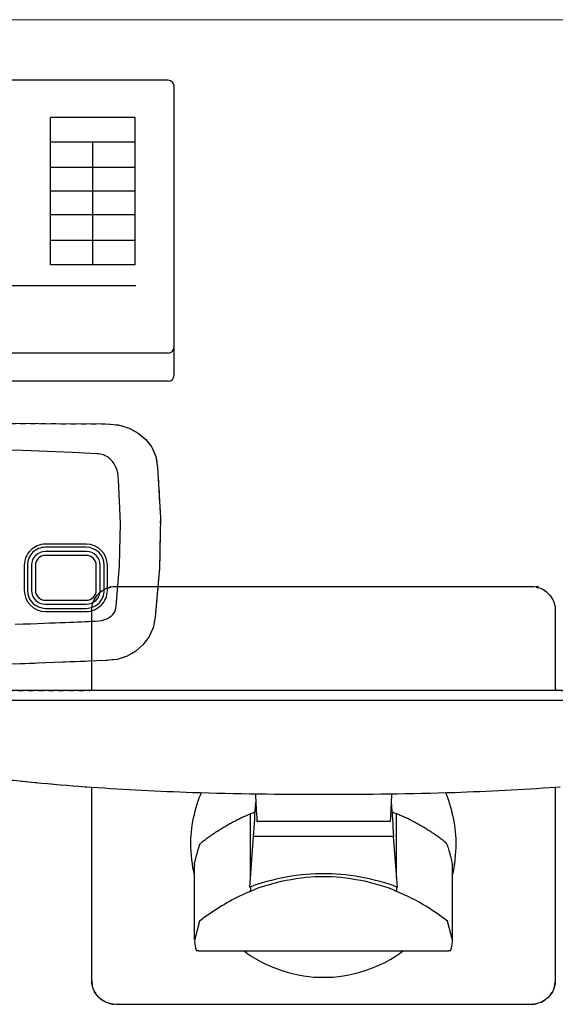
# Model space of a CAD drawing. Units: inches. Extents: x 0 to 827, y 0 to 585.
# Drawn here: x 247 to 257, y 416 to 435 of the extents above; entities that cross this region are included whole.
import ezdxf

# ---------------------------------------------------------------- set-up
doc = ezdxf.new("R2010")
doc.units = ezdxf.units.IN
doc.header["$LTSCALE"] = 10
doc.linetypes.add('CACHE', pattern=[0.375, 0.25, -0.125])
for name, color, linetype in [('GE-EQUIPMENT', 140, 'Continuous'), ('GE-EQUIPMENT_INSERTION', 140, 'Continuous'), ('GE-EQUIPMENT_LIGHT', 141, 'Continuous'), ('GE-EQUIPMENT_OUTLINE', 131, 'CACHE'), ('GE-FURNITURE', 8, 'Continuous')]:
    doc.layers.add(name, color=color, linetype=linetype)

# ---------------------------------------------------------------- blocks, each defined once
blk = doc.blocks.new('*U682')
at = {"layer": 'GE-EQUIPMENT'}
for p, q in [((-280.44, -362.79), (253.33, -362.79)), ((-276.26, -367.85), (249.15, -367.85)), ((64.63, -523.35), (530.33, -523.35)), ((61.63, -526.35), (61.63, -671.62)), ((64.63, -537.49), (530.33, -537.49)), ((64.63, -674.62), (530.33, -674.62))]:
    blk.add_line(p, q, dxfattribs=at)
for points in [[(-130.14, -319.21), (-130.14, -222, -0.414214), (-118.14, -210), (91.02, -210, -0.414214), (103.02, -222), (103.02, -319.21)], [(103.15, -319.22, 0.008843), (52.44, -316.6, 0.014842), (-79.55, -316.6, 0.008843), (-130.26, -319.22)], [(103.02, -367.85), (103.02, -408.16, -0.414214), (91.02, -420.16), (-118.14, -420.16, -0.414214), (-130.14, -408.16), (-130.14, -367.85)]]:
    blk.add_lwpolyline(points, format="xyb", dxfattribs=at)
blk.add_lwpolyline([(230.36, -502.5), (96.12, -501.87), (89.74, -501.37), (84.29, -499.73), (79.73, -497.21), (75.92, -494.03), (72.87, -490.15), (70.8, -485.44), (69.91, -479.93), (68.54, -454.55), (68.95, -429.45), (71.15, -404.76), (72.22, -399.28), (74.32, -394.61), (77.28, -390.73), (80.92, -387.55), (85.25, -385.06), (90.32, -383.44), (96.19, -382.85), (138.92, -381.15), (181.66, -379.85)], dxfattribs=at)
for centre, radius, start, end in [((28.94, -1393.3), 1076.64, 83.35296, 86.04753), ((64.63, -526.35), 3, 90, 180), ((64.63, -540.49), 3, 90, 180), ((64.63, -671.62), 3, 180, 270)]:
    blk.add_arc(centre, radius, start, end, dxfattribs=at)
at = {"layer": 'GE-EQUIPMENT_LIGHT'}
for p, q in [((80.93, -571.24), (442.89, -571.24)), ((81.21, -581.77), (123.79, -581.77)), ((81.21, -581.77), (81.21, -655.88)), ((102.5, -581.77), (102.5, -643.53)), ((123.79, -581.77), (123.79, -655.88)), ((81.21, -594.12), (123.79, -594.12)), ((81.21, -606.9), (123.79, -606.9)), ((81.21, -618.82), (123.79, -618.82)), ((81.21, -630.75), (123.79, -630.75)), ((81.21, -643.53), (123.79, -643.53)), ((81.21, -655.88), (123.79, -655.88))]:
    blk.add_line(p, q, dxfattribs=at)
for points in [[(-73.49, -236.95), (-73.6, -236.95), (-73.71, -236.95), (-73.81, -236.95), (-73.92, -236.95), (-74.02, -236.95), (-74.13, -236.95), (-74.23, -236.95), (-74.33, -236.95), (-74.42, -236.95), (-74.52, -236.95), (-74.62, -236.95), (-74.71, -236.95), (-74.81, -236.96), (-74.9, -236.96), (-74.99, -236.96), (-75.08, -236.96), (-75.16, -236.96), (-75.25, -236.96), (-75.33, -236.96), (-75.41, -236.96), (-75.49, -236.97), (-75.57, -236.97), (-75.65, -236.97), (-75.73, -236.97), (-75.8, -236.97), (-75.87, -236.97), (-75.94, -236.97), (-76.01, -236.98), (-76.08, -236.98), (-76.15, -236.98), (-76.21, -236.98), (-76.27, -236.98), (-76.33, -236.98), (-76.39, -236.98), (-76.45, -236.99), (-76.5, -236.99), (-76.56, -236.99), (-76.61, -236.99), (-76.66, -236.99), (-76.7, -237), (-76.75, -237), (-76.8, -237), (-76.84, -237), (-76.88, -237), (-76.92, -237), (-76.96, -237.01), (-76.99, -237.01), (-77.03, -237.01), (-77.06, -237.01), (-77.1, -237.01), (-77.13, -237.02), (-77.15, -237.02), (-77.18, -237.02), (-77.21, -237.02), (-77.23, -237.02), (-77.26, -237.03), (-77.28, -237.03), (-77.3, -237.03), (-77.32, -237.03), (-77.34, -237.03), (-77.36, -237.04), (-77.37, -237.04), (-77.39, -237.04), (-77.41, -237.05), (-77.42, -237.05), (-77.44, -237.05), (-77.46, -237.06), (-77.48, -237.06), (-77.51, -237.07), (-77.53, -237.09), (-77.57, -237.11), (-77.6, -237.14), (-77.64, -237.19), (-77.67, -237.24), (-77.68, -237.29)], [(-72.94, -236.94), (-73.05, -236.94), (-73.17, -236.94), (-73.28, -236.94), (-73.39, -236.94), (-73.49, -236.95)], [(45.52, -236.94), (-72.63, -236.94), (-72.72, -236.94), (-72.83, -236.94), (-72.94, -236.94)], [(46.38, -236.95), (46.26, -236.95), (46.14, -236.94), (46.02, -236.94), (45.9, -236.94), (45.78, -236.94), (45.66, -236.94), (45.54, -236.94), (45.52, -236.94)], [(50.57, -237.29), (50.56, -237.24), (50.53, -237.19), (50.49, -237.14), (50.45, -237.11), (50.42, -237.09), (50.39, -237.07), (50.36, -237.06), (50.34, -237.06), (50.32, -237.05), (50.31, -237.05), (50.29, -237.04), (50.27, -237.04), (50.25, -237.04), (50.23, -237.04), (50.21, -237.03), (50.19, -237.03), (50.17, -237.03), (50.15, -237.03), (50.12, -237.02), (50.1, -237.02), (50.07, -237.02), (50.04, -237.02), (50.01, -237.02), (49.98, -237.01), (49.94, -237.01), (49.9, -237.01), (49.87, -237.01), (49.83, -237.01), (49.78, -237), (49.74, -237), (49.69, -237), (49.65, -237), (49.6, -237), (49.54, -236.99), (49.49, -236.99), (49.43, -236.99), (49.37, -236.99), (49.31, -236.99), (49.25, -236.98), (49.19, -236.98), (49.12, -236.98), (49.05, -236.98), (48.98, -236.98), (48.91, -236.98), (48.84, -236.97), (48.76, -236.97), (48.68, -236.97), (48.6, -236.97), (48.52, -236.97), (48.43, -236.97), (48.35, -236.96), (48.26, -236.96), (48.17, -236.96), (48.08, -236.96), (47.98, -236.96), (47.89, -236.96), (47.79, -236.96), (47.69, -236.96), (47.59, -236.95), (47.49, -236.95), (47.38, -236.95), (47.28, -236.95), (47.17, -236.95), (47.06, -236.95), (46.95, -236.95), (46.84, -236.95), (46.73, -236.95), (46.61, -236.95), (46.5, -236.95), (46.38, -236.95)], [(-78.5, -241.46), (-78.5, -241.99)], [(-78.49, -242.1), (-78.5, -241.99), (-78.5, -242.67)], [(51.39, -241.99), (51.39, -241.46)], [(-50.35, -266.79), (-50.35, -267.48)], [(23.24, -266.79), (23.24, -267.48)], [(-50.7, -268.86), (-48.82, -294.37)], [(-50.35, -268.95), (-50.35, -267.56)], [(23.59, -268.86), (21.71, -294.37)], [(23.24, -268.95), (23.24, -267.56)], [(-50.35, -273.51), (-50.35, -305.73)], [(23.24, -273.51), (23.24, -305.73)], [(-46.8, -301.9), (19.69, -301.9)], [(141.64, -401.12), (137.61, -401.26), (133.86, -401.39), (130.38, -401.52), (127.15, -401.64), (124.16, -401.75), (121.37, -401.86), (118.77, -401.96), (116.36, -402.05), (114.14, -402.14), (112.11, -402.22), (110.22, -402.3), (108.41, -402.37), (106.61, -402.45), (104.82, -402.52), (103.02, -402.6), (101.24, -402.66), (99.54, -402.79), (97.94, -403.04), (96.48, -403.46), (95.18, -404.02), (94.06, -404.67), (93.16, -405.35), (92.44, -406.05), (91.88, -406.77), (91.45, -407.53), (91.16, -408.35), (90.97, -409.22), (90.85, -410.1), (89.1, -430.65), (88.65, -451.88), (89.58, -473.72), (89.72, -475.47), (89.96, -477.23), (90.4, -478.9), (91.04, -480.43), (91.81, -481.77), (92.68, -482.94), (93.61, -483.95), (94.55, -484.77), (95.44, -485.4), (96.28, -485.88), (97.09, -486.24), (97.91, -486.5), (98.75, -486.69), (99.6, -486.81), (100.47, -486.89), (112.99, -487.54), (125.45, -488.05), (137.93, -488.46), (150.48, -488.82)]]:
    blk.add_lwpolyline(points, dxfattribs=at)
for points in [[(-78.46, -242.31), (-75.94, -251.8, 0.026685), (-65.29, -259.17, 0.040288), (-50.35, -266.79)], [(23.24, -266.79, 0.013796), (28.36, -264.52, 0.054224), (48.82, -251.8), (51.39, -242.16)], [(-50.39, -268.95, 0.006928), (-50.5, -268.91, 0.007191), (-50.6, -268.87)], [(23.49, -268.87, 0.007191), (23.39, -268.91, 0.006928), (23.28, -268.95)], [(-47.6, -311.71, 0.001781), (-48.82, -294.37), (21.71, -294.37, 0.001781), (20.49, -311.71)]]:
    blk.add_lwpolyline(points, format="xyb", dxfattribs=at)
for points in [[(105.81, -441.38), (126.4, -441.38, 0.414228), (137, -430.77), (137, -418.16, 0.414199), (126.4, -407.56), (105.81, -407.56, 0.414228), (95.21, -418.17), (95.21, -430.77, 0.414199)], [(105.81, -439.82), (126.4, -439.82, 0.414228), (135.44, -430.77), (135.44, -418.16, 0.414199), (126.4, -409.12), (105.81, -409.12, 0.414228), (96.76, -418.17), (96.76, -430.77, 0.414199)], [(105.81, -437.75), (126.4, -437.75, 0.414228), (133.38, -430.77), (133.38, -418.16, 0.414199), (126.4, -411.18), (105.81, -411.18, 0.414228), (98.83, -418.16), (98.83, -430.77, 0.414199)], [(105.81, -435.77), (126.4, -435.77, 0.414228), (131.4, -430.77), (131.4, -418.16, 0.414199), (126.4, -413.16), (105.81, -413.16, 0.414228), (100.81, -418.16), (100.81, -430.77, 0.414199)]]:
    blk.add_lwpolyline(points, format="xyb", close=True, dxfattribs=at)
for centre, radius, start, end in [((-15.94, -251.53), 63.36, 167.0074, 170.8487), ((-10.94, -251.49), 63.13, 9.149, 13.0042), ((-50.83, -269.59), 0.748, 75.0814, 77.474), ((-50.91, -269.9), 1.08, 73.0857, 75.2916), ((23.8, -269.9), 1.08, 104.7084, 106.9143), ((23.72, -269.59), 0.748, 102.526, 104.9186), ((-13.68, -214.75), 98.1, 248.037, 249.5557), ((-13.43, -214.75), 98.1, 290.4443, 291.963)]:
    blk.add_arc(centre, radius, start, end, dxfattribs=at)
for points in [[(-13.56, -223.67), (-25.78, -222.95), (-44.1, -229.04), (-53.47, -236.93)], [(26.36, -236.93), (16.99, -229.04), (-1.33, -222.95), (-13.56, -223.67)], [(-78.49, -242.1), (-78.49, -242.15), (-78.47, -242.25), (-78.46, -242.31)], [(-50.35, -266.79), (-41.12, -271.1), (-23.74, -274.53), (-13.56, -274.05)], [(-13.56, -274.05), (-3.37, -274.53), (14, -271.1), (23.24, -266.79)], [(-50.39, -268.95), (-41.1, -272.9), (-23.64, -276.07), (-13.56, -275.63)], [(-13.56, -275.63), (-3.47, -276.07), (13.99, -272.9), (23.28, -268.95)], [(-78.51, -275.15), (-79.55, -279.04), (-80.4, -286.43), (-80.27, -290.46)], [(51.39, -275.15), (52.44, -279.04), (53.29, -286.43), (53.16, -290.46)], [(-80.27, -290.46), (-80.61, -297.7), (-78.1, -309.97), (-74.95, -316.49)], [(53.16, -290.46), (53.5, -297.7), (50.99, -309.97), (47.84, -316.49)], [(-47.07, -302.08), (-47.05, -302.01), (-46.97, -301.94), (-46.91, -301.92)], [(-46.91, -301.92), (-46.88, -301.91), (-46.83, -301.9), (-46.8, -301.9)], [(19.8, -301.92), (19.77, -301.91), (19.72, -301.9), (19.69, -301.9)], [(19.96, -302.08), (19.94, -302.01), (19.86, -301.94), (19.8, -301.92)]]:
    blk.add_open_spline(points, degree=3, dxfattribs=at)
for points, weights, knots in [([(-78.5, -242.67), (-78.5, -255.12), (-78.5, -267.56), (-78.5, -280.01), (-78.5, -280.18), (-78.5, -280.36), (-78.5, -280.53), (-77.13, -286.16), (-76.49, -288.44), (-75.74, -290.68), (-69.88, -295.9), (-57.76, -303.08), (-50.36, -305.73)], [1, 1, 1, 1, 1, 1, 1, 0.999332497239, 0.999332497239, 1, 1, 1, 1], [0, 0, 0, 0, 1, 1, 1, 2, 2, 2, 2.089506, 2.089506, 2.089506, 3.089506, 3.089506, 3.089506, 3.089506]), ([(51.39, -242.67), (51.39, -255.12), (51.39, -267.56), (51.39, -280.01), (51.39, -280.18), (51.39, -280.36), (51.39, -280.53), (49.99, -286.15), (49.35, -288.43), (48.63, -290.68), (42.76, -295.9), (30.65, -303.08), (23.25, -305.73)], [1, 1, 1, 1, 1, 1, 1, 0.999652820257, 0.999652820257, 1, 1, 1, 1], [0, 0, 0, 0, 1, 1, 1, 2, 2, 2, 2.064549, 2.064549, 2.064549, 3.064549, 3.064549, 3.064549, 3.064549])]:
    blk.add_rational_spline(points, weights, degree=3, knots=knots, dxfattribs=at)
for points in [[(-50.67, -268.86), (-50.68, -268.85), (-50.68, -268.85), (-50.69, -268.85), (-50.69, -268.85), (-50.7, -268.85), (-50.7, -268.86)], [(23.56, -268.86), (23.57, -268.85), (23.57, -268.85), (23.58, -268.85), (23.58, -268.85), (23.59, -268.85), (23.59, -268.86)], [(-47.82, -315.83), (-47.58, -311.28), (-47.34, -306.73), (-47.1, -302.19), (-47.1, -302.13), (-47.08, -302.09), (-47.07, -302.08)], [(20.71, -315.83), (20.47, -311.28), (20.23, -306.73), (19.99, -302.19), (19.98, -302.13), (19.97, -302.09), (19.96, -302.08)]]:
    blk.add_open_spline(points, degree=3, knots=[0, 0, 0, 0, 1, 1, 1, 2, 2, 2, 2], dxfattribs=at)
at = {"layer": 'GE-EQUIPMENT_OUTLINE'}
blk.add_lwpolyline([(-280.08, -342.99, -0.025876), (-230.68, -331.37, -0.016584), (-180.67, -323.9, -0.011785), (-130.14, -319.21), (-130.14, -222, -0.414214), (-118.14, -210), (91.02, -210, -0.414214), (103.02, -222), (103.02, -319.21, -0.011785), (153.56, -323.9, -0.016584), (203.57, -331.37, -0.025877), (252.97, -342.99)], format="xyb", dxfattribs=at)
blk.add_lwpolyline([(230.36, -502.5), (96.12, -501.87), (89.74, -501.37), (84.29, -499.73), (79.73, -497.21), (75.92, -494.03), (72.87, -490.15), (70.8, -485.44), (69.91, -479.93), (68.54, -454.55), (68.95, -429.45), (71.15, -404.76), (72.22, -399.28), (74.32, -394.61), (77.28, -390.73), (80.92, -387.55), (85.25, -385.06), (90.32, -383.44), (96.19, -382.85), (138.92, -381.15), (181.66, -379.85)], dxfattribs=at)
blk.add_rational_spline([(252.97, -342.99), (253.18, -343.05), (253.34, -343.26), (253.33, -343.47), (253.33, -349.91), (253.33, -356.35), (253.33, -362.79), (251.94, -364.48), (250.54, -366.16), (249.15, -367.85), (200.44, -367.85), (151.73, -367.85), (103.02, -367.85), (103.02, -381.29), (103.02, -394.73), (103.02, -408.16), (103.02, -415.19), (98.05, -420.16), (91.02, -420.16), (21.3, -420.16), (-48.42, -420.16), (-118.14, -420.16), (-125.16, -420.16), (-130.14, -415.19), (-130.14, -408.16), (-130.14, -394.73), (-130.14, -381.29), (-130.14, -367.85), (-178.84, -367.85), (-227.55, -367.85), (-276.26, -367.85), (-277.65, -366.16), (-279.05, -364.48), (-280.44, -362.79), (-280.44, -356.35), (-280.44, -349.91), (-280.44, -343.47), (-280.45, -343.26), (-280.29, -343.05), (-280.08, -342.99)], [1, 1, 1, 1, 1, 1, 1, 1, 1, 1, 1, 1, 1, 1, 1, 1, 0.804737854124, 0.804737854124, 1, 1, 1, 1, 0.804737854124, 0.804737854124, 1, 1, 1, 1, 1, 1, 1, 1, 1, 1, 1, 1, 1, 1, 1, 1], degree=3, knots=[0, 0, 0, 0, 1, 1, 1, 2, 2, 2, 3, 3, 3, 4, 4, 4, 5, 5, 5, 6.570796, 6.570796, 6.570796, 7.570796, 7.570796, 7.570796, 9.141593, 9.141593, 9.141593, 10.141593, 10.141593, 10.141593, 11.141593, 11.141593, 11.141593, 12.141593, 12.141593, 12.141593, 13.141593, 13.141593, 13.141593, 14.141593, 14.141593, 14.141593, 14.141593], dxfattribs=at)

msp = doc.modelspace()

# ---------------------------------------------------------------- linework, layer by layer
at = {"layer": 'GE-FURNITURE', "linetype": 'Continuous', "lineweight": 0}
msp.add_line((275.062, 435.175), (202.263, 435.175), dxfattribs=at)

# ---------------------------------------------------------------- block references
at = {"layer": 'GE-EQUIPMENT_INSERTION', "xscale": 0.03937007874015748, "yscale": 0.03937007874015748, "zscale": 0.03937007874015748, "rotation": 180.0000000000092}
msp.add_blockref('*U682', (252.147, 407.415), dxfattribs=at)

doc.saveas('drawing.dxf')
